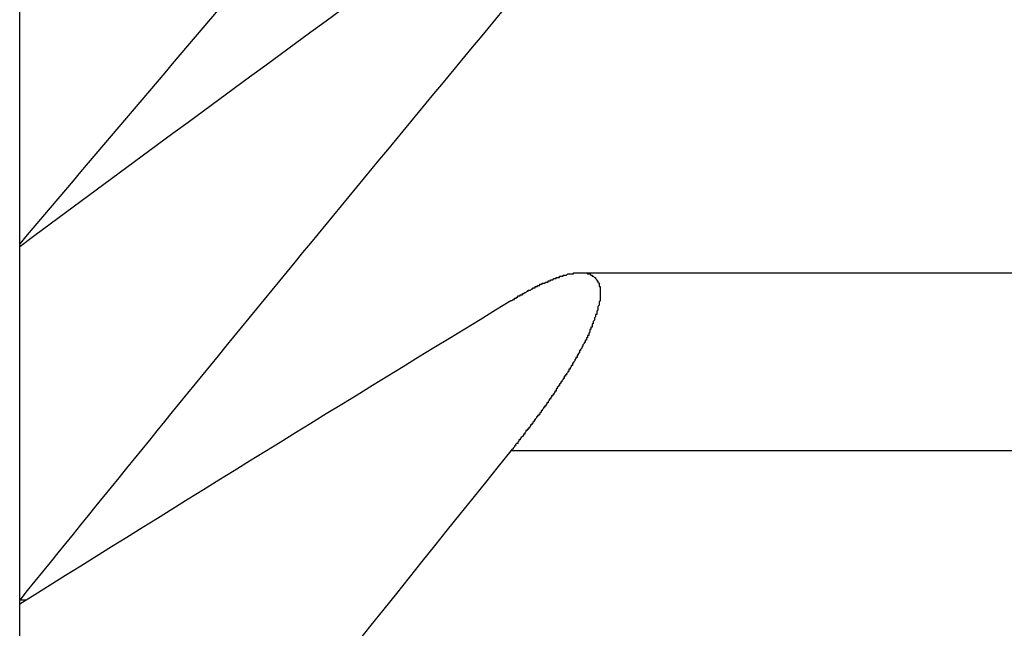
# Model space of a CAD drawing. Units: inches. Extents: x 11 to 1538, y 29 to 624.
# Drawn here: x 1360 to 1361, y 561 to 562 of the extents above; entities that cross this region are included whole.
import ezdxf

# ---------------------------------------------------------------- set-up
doc = ezdxf.new("R2010")
doc.units = ezdxf.units.IN
doc.header["$MEASUREMENT"] = 0
doc.layers.get('0').update_dxf_attribs({"lineweight": 30})

msp = doc.modelspace()

# ---------------------------------------------------------------- linework, layer by layer
at = {"color": 7, "linetype": 'Continuous'}
for p, q in [((1360.03646, 542.9858), (1360.03646, 561.9858)), ((1360.51749, 561.63855), (1368.20543, 561.63855)), ((1368.26344, 561.48524), (1360.45948, 561.48524)), ((1360.04234, 561.35665), (1360.03646, 561.35665))]:
    msp.add_line(p, q, dxfattribs=at)
at = {"color": 7}
for points in [[(1360.45937, 561.61458, 0), (1360.45937, 561.61458, 0), (1360.46037, 561.61458, 0), (1360.46037, 561.61458, 0), (1360.46137, 561.61558, 0), (1360.46137, 561.61558, 0), (1360.46137, 561.61558, 0), (1360.46237, 561.61558, 0), (1360.46237, 561.61558, 0), (1360.46237, 561.61658, 0), (1360.46337, 561.61658, 0), (1360.46337, 561.61658, 0), (1360.46337, 561.61658, 0), (1360.46437, 561.61658, 0), (1360.46437, 561.61758, 0), (1360.46437, 561.61758, 0), (1360.46537, 561.61758, 0), (1360.46537, 561.61758, 0), (1360.46537, 561.61858, 0), (1360.46637, 561.61858, 0), (1360.46637, 561.61858, 0), (1360.46737, 561.61858, 0), (1360.46737, 561.61858, 0), (1360.46737, 561.61958, 0), (1360.46837, 561.61958, 0), (1360.46837, 561.61958, 0), (1360.46837, 561.61958, 0), (1360.46937, 561.61958, 0), (1360.46937, 561.62058, 0), (1360.46937, 561.62058, 0), (1360.47037, 561.62058, 0), (1360.47037, 561.62058, 0), (1360.47037, 561.62058, 0), (1360.47137, 561.62158, 0), (1360.47137, 561.62158, 0), (1360.47237, 561.62158, 0), (1360.47237, 561.62158, 0), (1360.47237, 561.62158, 0), (1360.47337, 561.62258, 0), (1360.47337, 561.62258, 0), (1360.47337, 561.62258, 0), (1360.47437, 561.62258, 0), (1360.47437, 561.62258, 0), (1360.47437, 561.62358, 0), (1360.47537, 561.62358, 0), (1360.47537, 561.62358, 0), (1360.47537, 561.62358, 0), (1360.47637, 561.62358, 0), (1360.47637, 561.62358, 0), (1360.47737, 561.62458, 0), (1360.47737, 561.62458, 0), (1360.47737, 561.62458, 0), (1360.47837, 561.62458, 0), (1360.47837, 561.62458, 0), (1360.47837, 561.62558, 0), (1360.47937, 561.62558, 0), (1360.47937, 561.62558, 0), (1360.47937, 561.62558, 0), (1360.48037, 561.62558, 0), (1360.48037, 561.62658, 0), (1360.48137, 561.62658, 0), (1360.48137, 561.62658, 0), (1360.48137, 561.62658, 0), (1360.48237, 561.62658, 0), (1360.48237, 561.62658, 0), (1360.48237, 561.62758, 0), (1360.48337, 561.62758, 0), (1360.48337, 561.62758, 0), (1360.48437, 561.62758, 0), (1360.48437, 561.62758, 0), (1360.48437, 561.62858, 0), (1360.48537, 561.62858, 0), (1360.48537, 561.62858, 0), (1360.48537, 561.62858, 0), (1360.48637, 561.62858, 0), (1360.48637, 561.62858, 0), (1360.48637, 561.62958, 0), (1360.48737, 561.62958, 0), (1360.48737, 561.62958, 0), (1360.48837, 561.62958, 0), (1360.48837, 561.62958, 0), (1360.48837, 561.62958, 0), (1360.48937, 561.63058, 0), (1360.48937, 561.63058, 0), (1360.49037, 561.63058, 0), (1360.49037, 561.63058, 0), (1360.49037, 561.63058, 0), (1360.49137, 561.63058, 0), (1360.49137, 561.63158, 0), (1360.49137, 561.63158, 0), (1360.49237, 561.63158, 0), (1360.49237, 561.63158, 0), (1360.49337, 561.63158, 0), (1360.49337, 561.63158, 0), (1360.49337, 561.63258, 0), (1360.49437, 561.63258, 0), (1360.49437, 561.63258, 0), (1360.49437, 561.63258, 0), (1360.49537, 561.63258, 0), (1360.49537, 561.63258, 0), (1360.49637, 561.63358, 0), (1360.49637, 561.63358, 0), (1360.49637, 561.63358, 0), (1360.49737, 561.63358, 0), (1360.49737, 561.63358, 0), (1360.49837, 561.63358, 0), (1360.49837, 561.63358, 0), (1360.49837, 561.63458, 0), (1360.49937, 561.63458, 0), (1360.49937, 561.63458, 0), (1360.50037, 561.63458, 0), (1360.50037, 561.63458, 0), (1360.50037, 561.63458, 0), (1360.50137, 561.63458, 0), (1360.50137, 561.63558, 0), (1360.50137, 561.63558, 0), (1360.50237, 561.63558, 0), (1360.50237, 561.63558, 0), (1360.50337, 561.63558, 0), (1360.50337, 561.63558, 0), (1360.50337, 561.63558, 0), (1360.50437, 561.63558, 0), (1360.50437, 561.63658, 0), (1360.50537, 561.63658, 0), (1360.50537, 561.63658, 0), (1360.50537, 561.63658, 0), (1360.50637, 561.63658, 0), (1360.50637, 561.63658, 0), (1360.50737, 561.63658, 0), (1360.50737, 561.63658, 0), (1360.50737, 561.63658, 0), (1360.50837, 561.63758, 0), (1360.50837, 561.63758, 0), (1360.50937, 561.63758, 0), (1360.50937, 561.63758, 0), (1360.50937, 561.63758, 0), (1360.51037, 561.63758, 0), (1360.51037, 561.63758, 0), (1360.51137, 561.63758, 0), (1360.51137, 561.63758, 0), (1360.51137, 561.63758, 0), (1360.51237, 561.63758, 0), (1360.51237, 561.63758, 0), (1360.51337, 561.63758, 0), (1360.51337, 561.63858, 0), (1360.51337, 561.63858, 0), (1360.51437, 561.63858, 0), (1360.51437, 561.63858, 0), (1360.51537, 561.63858, 0), (1360.51537, 561.63858, 0), (1360.51637, 561.63858, 0), (1360.51637, 561.63858, 0), (1360.51637, 561.63858, 0), (1360.51737, 561.63858, 0), (1360.51737, 561.63858, 0), (1360.51837, 561.63858, 0), (1360.51837, 561.63858, 0), (1360.51837, 561.63858, 0), (1360.51937, 561.63858, 0), (1360.51937, 561.63858, 0)], [(1360.51937, 561.63858, 0), (1360.52037, 561.63858, 0), (1360.52037, 561.63858, 0), (1360.52137, 561.63858, 0), (1360.52237, 561.63858, 0), (1360.52237, 561.63858, 0), (1360.52337, 561.63858, 0), (1360.52337, 561.63858, 0), (1360.52437, 561.63858, 0), (1360.52537, 561.63758, 0), (1360.52537, 561.63758, 0), (1360.52637, 561.63758, 0), (1360.52637, 561.63758, 0), (1360.52737, 561.63758, 0), (1360.52737, 561.63758, 0), (1360.52837, 561.63658, 0), (1360.52837, 561.63658, 0), (1360.52937, 561.63658, 0), (1360.52937, 561.63558, 0), (1360.53037, 561.63558, 0), (1360.53037, 561.63558, 0), (1360.53137, 561.63458, 0), (1360.53137, 561.63458, 0), (1360.53237, 561.63458, 0), (1360.53237, 561.63358, 0), (1360.53237, 561.63358, 0), (1360.53337, 561.63258, 0), (1360.53337, 561.63258, 0), (1360.53337, 561.63158, 0), (1360.53437, 561.63158, 0), (1360.53437, 561.63058, 0), (1360.53437, 561.63058, 0), (1360.53537, 561.62958, 0), (1360.53537, 561.62958, 0), (1360.53537, 561.62858, 0), (1360.53537, 561.62858, 0), (1360.53537, 561.62758, 0), (1360.53537, 561.62658, 0), (1360.53637, 561.62658, 0), (1360.53637, 561.62558, 0), (1360.53637, 561.62558, 0), (1360.53637, 561.62458, 0), (1360.53637, 561.62358, 0), (1360.53637, 561.62358, 0), (1360.53637, 561.62258, 0), (1360.53637, 561.62258, 0), (1360.53637, 561.62158, 0), (1360.53637, 561.62158, 0), (1360.53637, 561.62058, 0), (1360.53637, 561.61958, 0), (1360.53637, 561.61958, 0), (1360.53637, 561.61858, 0), (1360.53637, 561.61858, 0), (1360.53637, 561.61758, 0), (1360.53637, 561.61658, 0), (1360.53637, 561.61658, 0), (1360.53637, 561.61558, 0), (1360.53637, 561.61558, 0), (1360.53637, 561.61458, 0), (1360.53637, 561.61458, 0), (1360.53537, 561.61358, 0), (1360.53537, 561.61258, 0), (1360.53537, 561.61258, 0), (1360.53537, 561.61158, 0), (1360.53537, 561.61158, 0), (1360.53537, 561.61058, 0), (1360.53537, 561.61058, 0), (1360.53437, 561.60958, 0), (1360.53437, 561.60858, 0), (1360.53437, 561.60858, 0), (1360.53437, 561.60758, 0), (1360.53437, 561.60758, 0), (1360.53437, 561.60658, 0), (1360.53437, 561.60658, 0), (1360.53337, 561.60558, 0), (1360.53337, 561.60458, 0), (1360.53337, 561.60458, 0), (1360.53337, 561.60358, 0), (1360.53337, 561.60358, 0), (1360.53337, 561.60258, 0), (1360.53237, 561.60258, 0), (1360.53237, 561.60158, 0), (1360.53237, 561.60158, 0), (1360.53237, 561.60058, 0), (1360.53237, 561.60058, 0), (1360.53137, 561.59958, 0), (1360.53137, 561.59858, 0), (1360.53137, 561.59858, 0), (1360.53137, 561.59758, 0), (1360.53137, 561.59758, 0), (1360.53037, 561.59658, 0), (1360.53037, 561.59658, 0), (1360.53037, 561.59558, 0), (1360.53037, 561.59558, 0), (1360.53037, 561.59458, 0), (1360.52937, 561.59458, 0), (1360.52937, 561.59358, 0), (1360.52937, 561.59258, 0), (1360.52937, 561.59258, 0), (1360.52937, 561.59158, 0), (1360.52837, 561.59158, 0), (1360.52837, 561.59058, 0), (1360.52837, 561.59058, 0), (1360.52837, 561.58958, 0), (1360.52737, 561.58958, 0), (1360.52737, 561.58858, 0), (1360.52737, 561.58858, 0), (1360.52737, 561.58758, 0), (1360.52737, 561.58758, 0), (1360.52637, 561.58658, 0), (1360.52637, 561.58658, 0), (1360.52637, 561.58558, 0), (1360.52637, 561.58458, 0), (1360.52537, 561.58458, 0), (1360.52537, 561.58358, 0), (1360.52537, 561.58358, 0), (1360.52537, 561.58258, 0), (1360.52437, 561.58258, 0), (1360.52437, 561.58158, 0), (1360.52437, 561.58158, 0), (1360.52437, 561.58058, 0), (1360.52337, 561.58058, 0), (1360.52337, 561.57958, 0), (1360.52337, 561.57958, 0), (1360.52337, 561.57858, 0), (1360.52237, 561.57858, 0), (1360.52237, 561.57758, 0), (1360.52237, 561.57758, 0), (1360.52137, 561.57658, 0), (1360.52137, 561.57658, 0), (1360.52137, 561.57558, 0), (1360.52137, 561.57558, 0), (1360.52037, 561.57458, 0), (1360.52037, 561.57458, 0), (1360.52037, 561.57358, 0), (1360.52037, 561.57358, 0), (1360.51937, 561.57258, 0), (1360.51937, 561.57258, 0), (1360.51937, 561.57158, 0), (1360.51837, 561.57158, 0), (1360.51837, 561.57058, 0), (1360.51837, 561.56958, 0), (1360.51837, 561.56958, 0), (1360.51737, 561.56858, 0), (1360.51737, 561.56858, 0), (1360.51737, 561.56758, 0), (1360.51637, 561.56758, 0), (1360.51637, 561.56658, 0), (1360.51637, 561.56658, 0), (1360.51637, 561.56558, 0), (1360.51537, 561.56558, 0), (1360.51537, 561.56458, 0), (1360.51537, 561.56458, 0), (1360.51437, 561.56358, 0), (1360.51437, 561.56358, 0), (1360.51437, 561.56258, 0), (1360.51437, 561.56258, 0), (1360.51337, 561.56158, 0), (1360.51337, 561.56158, 0), (1360.51337, 561.56058, 0), (1360.51237, 561.56058, 0), (1360.51237, 561.55958, 0), (1360.51237, 561.55958, 0), (1360.51237, 561.55858, 0), (1360.51137, 561.55858, 0), (1360.51137, 561.55758, 0), (1360.51137, 561.55758, 0), (1360.51037, 561.55658, 0), (1360.51037, 561.55658, 0), (1360.51037, 561.55558, 0), (1360.50937, 561.55558, 0), (1360.50937, 561.55458, 0), (1360.50937, 561.55458, 0), (1360.50937, 561.55358, 0), (1360.50837, 561.55358, 0), (1360.50837, 561.55258, 0), (1360.50837, 561.55258, 0), (1360.50737, 561.55158, 0), (1360.50737, 561.55158, 0), (1360.50737, 561.55058, 0), (1360.50637, 561.55058, 0), (1360.50637, 561.55058, 0), (1360.50637, 561.54958, 0), (1360.50537, 561.54958, 0), (1360.50537, 561.54858, 0), (1360.50537, 561.54858, 0), (1360.50537, 561.54758, 0), (1360.50437, 561.54758, 0), (1360.50437, 561.54658, 0), (1360.50437, 561.54658, 0), (1360.50337, 561.54558, 0), (1360.50337, 561.54558, 0), (1360.50337, 561.54458, 0), (1360.50237, 561.54458, 0), (1360.50237, 561.54358, 0), (1360.50237, 561.54358, 0), (1360.50137, 561.54258, 0), (1360.50137, 561.54258, 0), (1360.50137, 561.54158, 0), (1360.50037, 561.54158, 0), (1360.50037, 561.54058, 0), (1360.50037, 561.54058, 0), (1360.49937, 561.53958, 0), (1360.49937, 561.53958, 0), (1360.49937, 561.53858, 0), (1360.49837, 561.53858, 0), (1360.49837, 561.53758, 0), (1360.49837, 561.53758, 0), (1360.49837, 561.53658, 0), (1360.49737, 561.53658, 0), (1360.49737, 561.53558, 0), (1360.49737, 561.53558, 0), (1360.49637, 561.53458, 0), (1360.49637, 561.53458, 0), (1360.49637, 561.53358, 0), (1360.49537, 561.53358, 0), (1360.49537, 561.53358, 0), (1360.49537, 561.53258, 0), (1360.49437, 561.53258, 0), (1360.49437, 561.53158, 0), (1360.49437, 561.53158, 0), (1360.49337, 561.53058, 0), (1360.49337, 561.53058, 0), (1360.49337, 561.52958, 0), (1360.49237, 561.52958, 0), (1360.49237, 561.52858, 0), (1360.49237, 561.52858, 0), (1360.49137, 561.52758, 0), (1360.49137, 561.52758, 0), (1360.49137, 561.52658, 0), (1360.49037, 561.52658, 0), (1360.49037, 561.52558, 0), (1360.49037, 561.52558, 0), (1360.48937, 561.52458, 0), (1360.48937, 561.52458, 0), (1360.48937, 561.52358, 0), (1360.48837, 561.52358, 0), (1360.48837, 561.52358, 0), (1360.48837, 561.52258, 0), (1360.48737, 561.52258, 0), (1360.48737, 561.52158, 0), (1360.48737, 561.52158, 0), (1360.48637, 561.52058, 0), (1360.48637, 561.52058, 0), (1360.48637, 561.51958, 0), (1360.48537, 561.51958, 0), (1360.48537, 561.51858, 0), (1360.48537, 561.51858, 0), (1360.48437, 561.51758, 0), (1360.48437, 561.51758, 0), (1360.48437, 561.51658, 0), (1360.48337, 561.51658, 0), (1360.48337, 561.51558, 0), (1360.48337, 561.51558, 0), (1360.48237, 561.51558, 0), (1360.48237, 561.51458, 0), (1360.48137, 561.51458, 0), (1360.48137, 561.51358, 0), (1360.48137, 561.51358, 0), (1360.48037, 561.51258, 0), (1360.48037, 561.51258, 0), (1360.48037, 561.51158, 0), (1360.47937, 561.51158, 0), (1360.47937, 561.51058, 0), (1360.47937, 561.51058, 0), (1360.47837, 561.50958, 0), (1360.47837, 561.50958, 0), (1360.47837, 561.50858, 0), (1360.47737, 561.50858, 0), (1360.47737, 561.50858, 0), (1360.47737, 561.50758, 0), (1360.47637, 561.50758, 0), (1360.47637, 561.50658, 0), (1360.47637, 561.50658, 0), (1360.47537, 561.50558, 0), (1360.47537, 561.50558, 0), (1360.47537, 561.50458, 0), (1360.47437, 561.50458, 0), (1360.47437, 561.50358, 0), (1360.47337, 561.50358, 0), (1360.47337, 561.50258, 0), (1360.47337, 561.50258, 0), (1360.47237, 561.50258, 0), (1360.47237, 561.50158, 0), (1360.47237, 561.50158, 0), (1360.47137, 561.50058, 0), (1360.47137, 561.50058, 0), (1360.47137, 561.49958, 0), (1360.47037, 561.49958, 0), (1360.47037, 561.49858, 0), (1360.47037, 561.49858, 0), (1360.46937, 561.49758, 0), (1360.46937, 561.49758, 0), (1360.46837, 561.49658, 0), (1360.46837, 561.49658, 0), (1360.46837, 561.49658, 0), (1360.46737, 561.49558, 0), (1360.46737, 561.49558, 0), (1360.46737, 561.49458, 0), (1360.46637, 561.49458, 0), (1360.46637, 561.49358, 0), (1360.46637, 561.49358, 0), (1360.46537, 561.49258, 0), (1360.46537, 561.49258, 0), (1360.46537, 561.49158, 0), (1360.46437, 561.49158, 0), (1360.46437, 561.49158, 0), (1360.46337, 561.49058, 0), (1360.46337, 561.49058, 0), (1360.46337, 561.48958, 0), (1360.46237, 561.48958, 0), (1360.46237, 561.48858, 0), (1360.46237, 561.48858, 0), (1360.46137, 561.48758, 0), (1360.46137, 561.48758, 0), (1360.46137, 561.48658, 0), (1360.46037, 561.48658, 0), (1360.46037, 561.48658, 0), (1360.45937, 561.48558, 0), (1360.45937, 561.48558, 0)]]:
    msp.add_polyline3d(points, dxfattribs=at)
at = {"color": 7, "linetype": 'Continuous'}
for centre, radius, start, end in [((1394.19429, 532.86112), 44.6803, 139.027675, 139.862006), ((1382.67787, 531.22916), 37.93042, 125.857194, 126.649594), ((1395.97282, 532.34244), 46.18708, 140.255393, 141.083372), ((1380.41147, 528.84467), 38.36575, 121.335383, 122.077961), ((1397.9012, 531.30729), 48.0894, 141.131255, 141.798758)]:
    msp.add_arc(centre, radius, start, end, dxfattribs=at)

doc.saveas('drawing.dxf')
